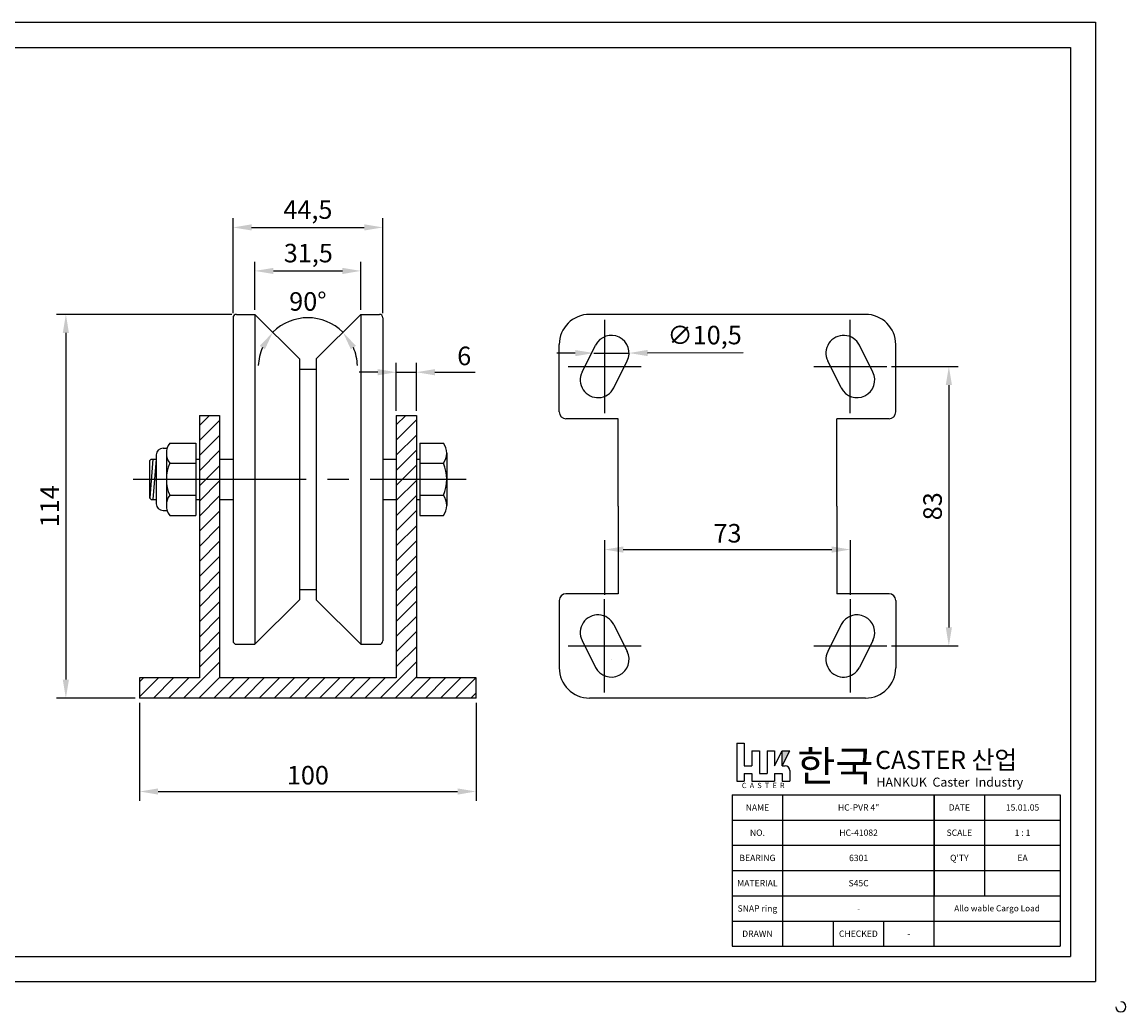
# Model space of a CAD drawing. Units: millimetres. Extents: x 2755 to 3283, y 624 to 927.
# Drawn here: x 2955 to 3283, y 624 to 918 of the extents above; entities that cross this region are included whole.
import ezdxf

# ---------------------------------------------------------------- set-up
doc = ezdxf.new("R2010")
doc.units = ezdxf.units.MM
doc.linetypes.add('CENTER', pattern=[50.8, 31.75, -6.35, 6.35, -6.35])
doc.styles.get("Standard").update_dxf_attribs({"font": 'txt', "bigfont": 'whgtxt.shx'})
doc.dimstyles.new('ISO-25', dxfattribs={"dimtxt": 2.5, "dimasz": 2.5, "dimexe": 1.25, "dimexo": 0.625, "dimtad": 1, "dimtxsty": 'Standard', "dimcen": 2.5, "dimadec": 0, "dimazin": 0, "dimtfac": 1, "dimtmove": 0, "dimatfit": 3, "dimfxl": 1, "dimarcsym": 0})

# ---------------------------------------------------------------- blocks, each defined once
blk = doc.blocks.new('*D3')
at = {"color": 3, "lineweight": -2}
for p, q in [((2989.49, 715.72), (2989.49, 686.62)), ((3089.49, 715.72), (3089.49, 686.62)), ((2994.99, 689.37), (3083.99, 689.37))]:
    blk.add_line(p, q, dxfattribs=at)
at = {"color": 3}
for points in [[(2994.99, 690.28), (2994.99, 688.45), (2989.49, 689.37)], [(3083.99, 690.28), (3083.99, 688.45), (3089.49, 689.37)]]:
    blk.add_solid(points, dxfattribs=at)
at = {"layer": 'Defpoints', "color": 0}
for p in [(2989.49, 717.09), (3089.49, 717.09), (3089.49, 689.37)]:
    blk.add_point(p, dxfattribs=at)
at = {"color": 0, "insert": (3039.49, 693.49), "char_height": 5.5, "attachment_point": 5}
blk.add_mtext('100', dxfattribs=at)
blk = doc.blocks.new('*D6')
at = {"color": 3, "lineweight": -2}
for p, q in [((3016.87, 831.09), (2964.83, 831.09)), ((2967.58, 825.59), (2967.58, 722.59)), ((2988.12, 717.09), (2964.83, 717.09))]:
    blk.add_line(p, q, dxfattribs=at)
at = {"color": 3}
for points in [[(2966.66, 825.59), (2968.49, 825.59), (2967.58, 831.09)], [(2966.66, 722.59), (2968.49, 722.59), (2967.58, 717.09)]]:
    blk.add_solid(points, dxfattribs=at)
at = {"layer": 'Defpoints', "color": 0}
for p in [(3018.24, 831.09), (2967.58, 717.09), (2989.49, 717.09)]:
    blk.add_point(p, dxfattribs=at)
at = {"color": 0, "insert": (2963.45, 774.09), "char_height": 5.5, "attachment_point": 5, "rotation": 90}
blk.add_mtext('114', dxfattribs=at)
blk = doc.blocks.new('*D7')
at = {"color": 3, "lineweight": -2}
for p, q in [((3017.24, 831.47), (3017.24, 859.66)), ((3061.74, 831.47), (3061.74, 859.66)), ((3022.74, 856.91), (3056.24, 856.91))]:
    blk.add_line(p, q, dxfattribs=at)
at = {"color": 3}
for points in [[(3022.74, 857.83), (3022.74, 856), (3017.24, 856.91)], [(3056.24, 857.83), (3056.24, 856), (3061.74, 856.91)]]:
    blk.add_solid(points, dxfattribs=at)
at = {"layer": 'Defpoints', "color": 0}
for p in [(3061.74, 856.91), (3017.24, 830.09), (3061.74, 830.09)]:
    blk.add_point(p, dxfattribs=at)
at = {"color": 0, "insert": (3039.49, 861.5), "char_height": 5.5, "attachment_point": 5}
blk.add_mtext('44,5', dxfattribs=at)
blk = doc.blocks.new('*D8')
at = {"color": 3, "lineweight": -2}
for p, q in [((3023.74, 832.47), (3023.74, 846.74)), ((3055.24, 832.47), (3055.24, 846.74)), ((3029.24, 843.99), (3049.74, 843.99))]:
    blk.add_line(p, q, dxfattribs=at)
at = {"color": 3}
for points in [[(3029.24, 844.9), (3029.24, 843.07), (3023.74, 843.99)], [(3049.74, 844.9), (3049.74, 843.07), (3055.24, 843.99)]]:
    blk.add_solid(points, dxfattribs=at)
at = {"layer": 'Defpoints', "color": 0}
for p in [(3055.24, 843.99), (3023.74, 831.09), (3055.24, 831.09)]:
    blk.add_point(p, dxfattribs=at)
at = {"color": 0, "insert": (3039.62, 848.57), "char_height": 5.5, "attachment_point": 5}
blk.add_mtext('31,5', dxfattribs=at)
blk = doc.blocks.new('*D9')
at = {"color": 3, "lineweight": -2}
for start, end in [(45, 135), (156.5039, 178.0077), (1.9923, 23.4961)]:
    blk.add_arc((3039.49, 815.34), 14.74, start, end, dxfattribs=at)
at = {"color": 3}
for points in [[(3025.22, 821.74), (3026.73, 820.71), (3029.07, 825.77)], [(3052.25, 820.71), (3053.77, 821.74), (3049.92, 825.77)]]:
    blk.add_solid(points, dxfattribs=at)
at = {"layer": 'Defpoints', "color": 0}
for p in [(3023.74, 831.09), (3055.24, 831.09), (3043.31, 829.58), (3036.74, 818.09), (3042.24, 818.09)]:
    blk.add_point(p, dxfattribs=at)
at = {"color": 0, "insert": (3039.49, 834.21), "char_height": 5.5, "attachment_point": 5}
blk.add_mtext('90°', dxfattribs=at)
blk = doc.blocks.new('*D10')
at = {"color": 3, "lineweight": -2}
for p, q in [((3060.24, 813.9), (3054.74, 813.9)), ((3065.74, 802.47), (3065.74, 816.65)), ((3065.74, 813.9), (3071.74, 813.9)), ((3071.74, 802.47), (3071.74, 816.65)), ((3077.24, 813.9), (3089.16, 813.9))]:
    blk.add_line(p, q, dxfattribs=at)
at = {"color": 3}
for points in [[(3060.24, 814.82), (3060.24, 812.99), (3065.74, 813.9)], [(3077.24, 814.82), (3077.24, 812.99), (3071.74, 813.9)]]:
    blk.add_solid(points, dxfattribs=at)
at = {"layer": 'Defpoints', "color": 0}
for p in [(3071.74, 813.9), (3065.74, 801.09), (3071.74, 801.09)]:
    blk.add_point(p, dxfattribs=at)
at = {"color": 0, "insert": (3085.95, 818.03), "char_height": 5.5, "attachment_point": 5}
blk.add_mtext('6', dxfattribs=at)
blk = doc.blocks.new('*D11')
at = {"color": 3, "lineweight": -2}
for p, q in [((3127.68, 747.82), (3127.68, 763.98)), ((3133.18, 761.23), (3195.18, 761.23)), ((3200.68, 747.82), (3200.68, 763.98))]:
    blk.add_line(p, q, dxfattribs=at)
at = {"color": 3}
for points in [[(3133.18, 762.15), (3133.18, 760.32), (3127.68, 761.23)], [(3195.18, 762.15), (3195.18, 760.32), (3200.68, 761.23)]]:
    blk.add_solid(points, dxfattribs=at)
at = {"layer": 'Defpoints', "color": 0}
for p in [(3200.68, 761.23), (3127.68, 746.45), (3200.68, 746.45)]:
    blk.add_point(p, dxfattribs=at)
at = {"color": 0, "insert": (3164.18, 765.36), "char_height": 5.5, "attachment_point": 5}
blk.add_mtext('73', dxfattribs=at)
blk = doc.blocks.new('*D12')
at = {"color": 3, "lineweight": -2}
for p, q in [((3212.92, 815.59), (3232.7, 815.59)), ((3229.95, 810.09), (3229.95, 738.09)), ((3212.92, 732.59), (3232.7, 732.59))]:
    blk.add_line(p, q, dxfattribs=at)
at = {"color": 3}
for points in [[(3229.04, 810.09), (3230.87, 810.09), (3229.95, 815.59)], [(3229.04, 738.09), (3230.87, 738.09), (3229.95, 732.59)]]:
    blk.add_solid(points, dxfattribs=at)
at = {"layer": 'Defpoints', "color": 0}
for p in [(3211.55, 815.59), (3211.55, 732.59), (3229.95, 732.59)]:
    blk.add_point(p, dxfattribs=at)
at = {"color": 0, "insert": (3225.83, 774.09), "char_height": 5.5, "attachment_point": 5, "rotation": 90}
blk.add_mtext('83', dxfattribs=at)
blk = doc.blocks.new('*D13')
at = {"color": 3, "lineweight": -2}
for p, q in [((3118.93, 819.58), (3113.43, 819.57)), ((3124.43, 819.59), (3134.93, 819.6)), ((3168.84, 819.65), (3140.43, 819.61))]:
    blk.add_line(p, q, dxfattribs=at)
at = {"color": 3}
for points in [[(3118.92, 820.5), (3118.93, 818.66), (3124.43, 819.59)], [(3140.42, 820.53), (3140.43, 818.69), (3134.93, 819.6)]]:
    blk.add_solid(points, dxfattribs=at)
at = {"layer": 'Defpoints', "color": 0}
for p in [(3124.43, 819.59), (3134.93, 819.6)]:
    blk.add_point(p, dxfattribs=at)
at = {"color": 0, "insert": (3157.38, 824.22), "char_height": 5.5, "attachment_point": 5, "rotation": 0.0793}
blk.add_mtext('∅10,5', dxfattribs=at)

msp = doc.modelspace()

# ---------------------------------------------------------------- hatches: boundary and pattern name
h = msp.add_hatch()
h.set_pattern_fill('ANSI31', color=256, style=0)
h.paths.add_polyline_path([(3013.244, 801.094), (3007.244, 801.094), (3007.244, 782.094), (3013.244, 782.094)])
h.paths.add_polyline_path([(3013.244, 782.094), (3007.244, 782.094), (3007.244, 723.094), (2989.494, 723.094), (2989.494, 717.094), (3089.494, 717.094), (3089.494, 723.094), (3071.744, 723.094), (3071.744, 782.094), (3065.744, 782.094), (3065.744, 723.094), (3013.244, 723.094)])
h.paths.add_polyline_path([(3071.744, 801.094), (3065.744, 801.094), (3065.744, 782.094), (3071.744, 782.094)])
msp.add_hatch(color=1).paths.add_polyline_path([(3182.669, 701.451), (3180.419, 701.451), (3180.419, 696.951)])

# ---------------------------------------------------------------- linework, layer by layer
for p, q in [((2763.569, 917.901), (3273.569, 917.901)), ((3273.569, 917.901), (3273.569, 632.901)), ((2771.069, 910.401), (3266.069, 910.401)), ((3266.069, 910.401), (3266.069, 640.401)), ((3017.244, 830.094), (3017.244, 734.094)), ((3018.244, 831.094), (3023.744, 831.094)), ((3023.744, 831.094), (3023.744, 733.094)), ((3036.994, 817.844), (3023.744, 831.094)), ((3055.244, 831.094), (3041.994, 817.844)), ((3055.244, 831.094), (3060.744, 831.094)), ((3055.244, 831.094), (3055.244, 733.094)), ((3061.744, 830.094), (3061.744, 734.094)), ((3205.176, 831.094), (3123.176, 831.094)), ((3114.176, 802.094), (3114.176, 822.094)), ((3120.98, 813.942), (3124.98, 821.942)), ((3207.372, 813.942), (3203.372, 821.942)), ((3214.176, 802.094), (3214.176, 822.094)), ((3036.994, 817.844), (3036.994, 746.344)), ((3041.994, 817.844), (3041.994, 746.344)), ((3129.676, 819.594), (3129.676, 819.594)), ((3130.372, 809.246), (3134.372, 817.246)), ((3197.98, 809.246), (3193.98, 817.246)), ((3036.994, 814.844), (3041.994, 814.844)), ((3007.244, 801.094), (3007.244, 723.094)), ((3007.244, 801.094), (3013.244, 801.094)), ((3013.244, 801.094), (3013.244, 723.094)), ((3065.744, 801.094), (3065.744, 723.094)), ((3065.744, 801.094), (3071.744, 801.094)), ((3071.744, 801.094), (3071.744, 723.094)), ((3131.676, 800.094), (3116.176, 800.094)), ((3131.676, 774.094), (3131.676, 800.094)), ((3196.676, 774.094), (3196.676, 800.094)), ((3212.176, 800.094), (3196.676, 800.094)), ((2996.444, 791.344), (2997.674, 791.344)), ((2998.444, 792.844), (3006.244, 792.844)), ((3006.244, 792.844), (3006.244, 771.344)), ((3072.744, 792.844), (3079.744, 792.844)), ((3072.744, 792.844), (3072.744, 771.344)), ((2992.944, 788.094), (2992.444, 787.594)), ((2992.444, 787.594), (2992.444, 776.594)), ((2993.444, 788.094), (2992.482, 776.556)), ((2992.944, 788.094), (2994.444, 788.094)), ((2994.444, 788.094), (2993.444, 776.094)), ((2994.444, 789.344), (2994.444, 774.844)), ((2997.444, 789.844), (2997.444, 774.344)), ((3006.244, 788.094), (3007.244, 788.094)), ((3013.244, 788.094), (3017.244, 788.094)), ((3061.744, 788.094), (3065.744, 788.094)), ((3071.744, 788.094), (3072.744, 788.094)), ((3080.744, 789.844), (3080.744, 774.344)), ((2998.444, 786.844), (3006.244, 786.844)), ((3072.744, 786.844), (3079.744, 786.844)), ((2992.444, 776.594), (2992.944, 776.094)), ((2992.944, 776.094), (2994.444, 776.094)), ((2998.444, 777.344), (3006.244, 777.344)), ((3006.244, 776.094), (3007.244, 776.094)), ((3013.244, 776.094), (3017.244, 776.094)), ((3061.744, 776.094), (3065.744, 776.094)), ((3071.744, 776.094), (3072.744, 776.094)), ((3072.744, 777.344), (3079.744, 777.344)), ((3131.676, 774.094), (3131.676, 748.094)), ((3196.676, 774.094), (3196.676, 748.094)), ((2996.444, 772.844), (2997.674, 772.844)), ((2998.444, 771.344), (3006.244, 771.344)), ((3072.744, 771.344), (3079.744, 771.344)), ((3036.994, 749.344), (3041.994, 749.344)), ((3131.676, 748.094), (3116.176, 748.094)), ((3212.176, 748.094), (3196.676, 748.094)), ((3023.744, 733.094), (3036.994, 746.344)), ((3041.994, 746.344), (3055.244, 733.094)), ((3114.176, 746.094), (3114.176, 726.094)), ((3214.176, 746.094), (3214.176, 726.094)), ((3130.372, 738.942), (3134.372, 730.942)), ((3197.98, 738.942), (3193.98, 730.942)), ((3018.244, 733.094), (3023.744, 733.094)), ((3055.244, 733.094), (3060.744, 733.094)), ((3120.98, 734.246), (3124.98, 726.246)), ((3207.372, 734.246), (3203.372, 726.246)), ((2989.494, 723.094), (2989.494, 717.094)), ((3007.244, 723.094), (2989.494, 723.094)), ((3065.744, 723.094), (3013.244, 723.094)), ((3089.494, 723.094), (3071.744, 723.094)), ((3089.494, 717.094), (3089.494, 723.094)), ((3089.494, 717.094), (2989.494, 717.094)), ((3205.176, 717.094), (3123.176, 717.094)), ((3166.919, 703.701), (3166.919, 692.451)), ((3166.919, 703.701), (3169.169, 703.701)), ((3169.169, 703.701), (3169.169, 696.951)), ((3171.419, 701.451), (3171.419, 696.951)), ((3171.419, 701.451), (3173.669, 701.451)), ((3173.669, 701.451), (3173.669, 694.701)), ((3175.919, 701.451), (3175.919, 694.701)), ((3175.919, 701.451), (3178.169, 701.451)), ((3178.169, 701.451), (3178.169, 696.951)), ((3178.169, 696.951), (3180.419, 701.451)), ((3180.419, 701.451), (3182.669, 701.451)), ((3180.419, 696.951), (3182.669, 701.451)), ((3180.419, 696.951), (3180.419, 701.451)), ((3169.169, 696.951), (3171.419, 696.951)), ((3180.419, 696.951), (3181.319, 696.951)), ((3182.669, 695.601), (3182.669, 692.451)), ((3166.919, 692.451), (3169.169, 692.451)), ((3169.169, 694.701), (3169.169, 692.451)), ((3169.169, 694.701), (3171.419, 694.701)), ((3171.419, 694.701), (3171.419, 692.451)), ((3171.419, 692.451), (3173.669, 692.451)), ((3173.669, 694.701), (3175.919, 694.701)), ((3173.669, 692.451), (3178.169, 692.451)), ((3178.169, 694.701), (3178.169, 692.451)), ((3178.169, 694.701), (3180.419, 694.701)), ((3180.419, 694.701), (3180.419, 692.451)), ((3180.419, 692.451), (3182.669, 692.451)), ((3165.569, 688.401), (3225.569, 688.401)), ((3165.569, 688.401), (3165.569, 643.401)), ((3165.569, 688.401), (3253.769, 688.401)), ((3180.569, 688.401), (3180.569, 643.401)), ((3180.569, 688.401), (3180.569, 643.401)), ((3225.569, 688.401), (3263.069, 688.401)), ((3225.569, 688.401), (3225.569, 658.401)), ((3225.569, 643.401), (3225.569, 688.401)), ((3240.569, 688.401), (3240.569, 658.401)), ((3263.069, 688.401), (3263.069, 643.401)), ((3165.569, 680.901), (3225.569, 680.901)), ((3225.569, 680.901), (3263.069, 680.901)), ((3165.569, 673.401), (3225.569, 673.401)), ((3225.569, 673.401), (3263.069, 673.401)), ((3165.569, 665.901), (3225.569, 665.901)), ((3225.569, 665.901), (3263.069, 665.901)), ((3165.569, 658.401), (3225.569, 658.401)), ((3225.569, 658.401), (3263.069, 658.401)), ((3263.069, 653.901), (3263.069, 643.401)), ((3165.569, 650.901), (3225.569, 650.901)), ((3195.569, 650.901), (3195.569, 643.401)), ((3210.569, 650.901), (3210.569, 643.401)), ((3225.569, 650.901), (3263.069, 650.901)), ((3165.569, 643.401), (3225.569, 643.401)), ((3225.569, 643.401), (3263.069, 643.401)), ((2771.069, 640.401), (3266.069, 640.401)), ((2763.569, 632.901), (3273.569, 632.901))]:
    msp.add_line(p, q)
at = {"color": 1, "linetype": 'CENTER'}
for p, q in [((3127.676, 829.448), (3127.676, 801.74)), ((3200.676, 801.74), (3200.676, 829.448)), ((3116.806, 815.594), (3138.546, 815.594)), ((3189.806, 815.594), (3211.546, 815.594)), ((3007.244, 782.094), (3071.744, 782.094)), ((3127.676, 718.74), (3127.676, 746.448)), ((3200.676, 746.448), (3200.676, 718.74)), ((3116.806, 732.594), (3138.546, 732.594)), ((3189.806, 732.594), (3211.546, 732.594)), ((3129.676, 728.594), (3129.676, 728.594)), ((3129.676, 728.594), (3129.676, 728.594))]:
    msp.add_line(p, q, dxfattribs=at)
at = {"color": 1}
for p, q in [((2987.612, 782.094), (3007.244, 782.094)), ((3071.744, 782.094), (3086.525, 782.094))]:
    msp.add_line(p, q, dxfattribs=at)
for centre, radius, start, end in [((3018.244, 830.094), 1, 90, 180), ((3060.744, 830.094), 1, 0, 90), ((3123.176, 822.094), 9, 90, 180), ((3205.176, 822.094), 9, 0, 90), ((3129.676, 819.594), 5.25, 333.43495, 153.43495), ((3198.676, 819.594), 5.25, 26.56505, 206.56505), ((3125.676, 811.594), 5.25, 153.43495, 333.43495), ((3202.676, 811.594), 5.25, 206.56505, 26.56505), ((3116.176, 802.094), 2, 180, 270), ((3212.176, 802.094), 2, 270, 0), ((2996.444, 789.344), 2, 90, 180), ((3002.444, 789.844), 5, 143.1301, 216.8699), ((3075.744, 789.844), 5, 323.1301, 36.8699), ((3009.225, 782.094), 11.781, 156.22268, 203.77732), ((3068.962, 782.094), 11.781, 336.22268, 23.77732), ((2996.444, 774.844), 2, 180, 270), ((3002.444, 774.344), 5, 143.1301, 216.8699), ((3075.744, 774.344), 5, 323.1301, 36.8699), ((3116.176, 746.094), 2, 90, 180), ((3212.176, 746.094), 2, 0, 90), ((3125.676, 736.594), 5.25, 26.56505, 206.56505), ((3202.676, 736.594), 5.25, 333.43495, 153.43495), ((3018.244, 734.094), 1, 180, 270), ((3060.744, 734.094), 1, 270, 0), ((3129.676, 728.594), 5.25, 206.56505, 26.56505), ((3198.676, 728.594), 5.25, 153.43495, 333.43495), ((3123.176, 726.094), 9, 180, 270), ((3205.176, 726.094), 9, 270, 0), ((3181.319, 695.601), 1.35, 0, 90), ((3281.069, 625.401), 1.5, 180, 90)]:
    msp.add_arc(centre, radius, start, end)

# ---------------------------------------------------------------- texts
at = {"attachment_point": 1}
for s, insert, char_height, width in [('{\\fHYdnkB|b0|i0|c129|p18;한국}', (3184.919, 701.451), 9, 22.68672), ('{\\fHYtbrB|b0|i0|c129|p18;\\H0.27778x; \\H3.6x;CASTER 산업}', (3207.606, 701.451), 5.4, 62.93897), ('{\\fHYnamB|b1|i0|c129|p18; HANKUK  Caster  Industry}', (3207.606, 693.501), 2.7, 62.93897)]:
    msp.add_mtext(s, dxfattribs=dict(at, insert=insert, char_height=char_height, width=width))
for s, width, heights, insert, char_height, attachment_point in [('{\\fMalgun Gothic|b1|i0|c129|p50;\\C1;C\\C256;  \\C22;A \\C256; \\C2;S \\C256; \\C3;T \\C256; \\C5;E \\C256; \\C196;R}', 35, [0], (3174.794, 690.373), 1.575, 8), ('NAME', 20, [10], (3173.069, 684.634), 1.875, 5), ('HC-PVR 4"', 60, [10], (3203.135, 684.634), 1.875, 5), ('DATE', 20, [10], (3233.069, 684.634), 1.875, 5), ('15.01.05', 30, [10], (3251.847, 684.634), 1.875, 5), ('NO.', 20, [10], (3173.069, 677.134), 1.875, 5), ('HC-41082', 60, [10], (3203.135, 677.134), 1.875, 5), ('SCALE', 20, [10], (3233.069, 677.134), 1.875, 5), ('1 : 1', 30, [10], (3251.847, 677.134), 1.875, 5), ('BEARING', 20, [10], (3173.069, 669.634), 1.875, 5), ('6301', 60, [10], (3203.135, 669.634), 1.875, 5), ("Q'TY", 20, [10], (3233.069, 669.634), 1.875, 5), ('EA', 30, [10], (3251.847, 669.634), 1.875, 5), ('MATERIAL', 20, [10], (3173.069, 662.134), 1.875, 5), ('S45C', 60, [10], (3203.135, 662.134), 1.875, 5), ('SNAP ring', 20, [10], (3173.069, 654.634), 1.875, 5), ('-', 60, [10], (3203.135, 654.634), 1.875, 5), ('Allo wable Cargo Load', 50.0335, [10], (3244.278, 654.667), 1.8, 5), ('DRAWN', 20, [10], (3173.069, 647.134), 1.875, 5), ('CHECKED', 20, [10], (3203.069, 647.134), 1.875, 5), ('-', 20, [10], (3218.069, 647.134), 1.875, 5)]:
    msp.add_mtext_dynamic_manual_height_columns(s, width=width, gutter_width=12.5, heights=heights, dxfattribs=dict(insert=insert, char_height=char_height, attachment_point=attachment_point))

# ---------------------------------------------------------------- dimensions: what is measured, and where the dimension line sits
for base, p1, p2, picture, middle in [((3061.744, 856.912), (3017.244, 830.094), (3061.744, 830.094), '*D7', (3039.494, 856.912)), ((3055.244, 843.986), (3023.744, 831.094), (3055.244, 831.094), '*D8', (3039.619, 843.986))]:
    dim = msp.add_linear_dim(base=base, p1=p1, p2=p2, dimstyle='ISO-25', override={"dimscale": 2.2, "dimclrd": 3, "dimclre": 3})
    dim.commit()
    dim.dimension.update_dxf_attribs({"geometry": picture, "text_midpoint": middle, "dimtype": 160})
dim = msp.add_angular_dim_2l(base=(3043.309, 829.583), line1=((3055.244, 831.094), (3042.244, 818.094)), line2=((3036.744, 818.094), (3023.744, 831.094)), dimstyle='ISO-25', override={"dimscale": 2.2, "dimclrd": 3, "dimclre": 3})
dim.commit()
dim.dimension.update_dxf_attribs({"geometry": '*D9', "text_midpoint": (3039.494, 834.21)})
for base, p1, p2, picture, middle in [((2967.578, 717.094), (3018.244, 831.094), (2989.494, 717.094), '*D6', (2963.453, 774.094)), ((3229.955, 732.594), (3211.546, 815.594), (3211.546, 732.594), '*D12', (3225.83, 774.094))]:
    dim = msp.add_linear_dim(base=base, p1=p1, p2=p2, angle=90, dimstyle='ISO-25', override={"dimscale": 2.2, "dimclrd": 3, "dimclre": 3})
    dim.commit()
    dim.dimension.update_dxf_attribs({"geometry": picture, "text_midpoint": middle})
dim = msp.add_diameter_dim_2p(p1=(3124.426, 819.587), p2=(3134.926, 819.601), dimstyle='ISO-25', override={"dimscale": 2.2, "dimclrd": 3, "dimclre": 3})
dim.commit()
dim.dimension.update_dxf_attribs({"geometry": '*D13', "text_midpoint": (3157.378, 824.216)})
for base, p1, p2, picture, middle in [((3071.744, 813.903), (3065.744, 801.094), (3071.744, 801.094), '*D10', (3085.952, 818.028)), ((3200.676, 761.235), (3127.676, 746.448), (3200.676, 746.448), '*D11', (3164.176, 765.36)), ((3089.494, 689.366), (2989.494, 717.094), (3089.494, 717.094), '*D3', (3039.494, 693.491))]:
    dim = msp.add_linear_dim(base=base, p1=p1, p2=p2, dimstyle='ISO-25', override={"dimscale": 2.2, "dimclrd": 3, "dimclre": 3})
    dim.commit()
    dim.dimension.update_dxf_attribs({"geometry": picture, "text_midpoint": middle})

doc.saveas('drawing.dxf')
